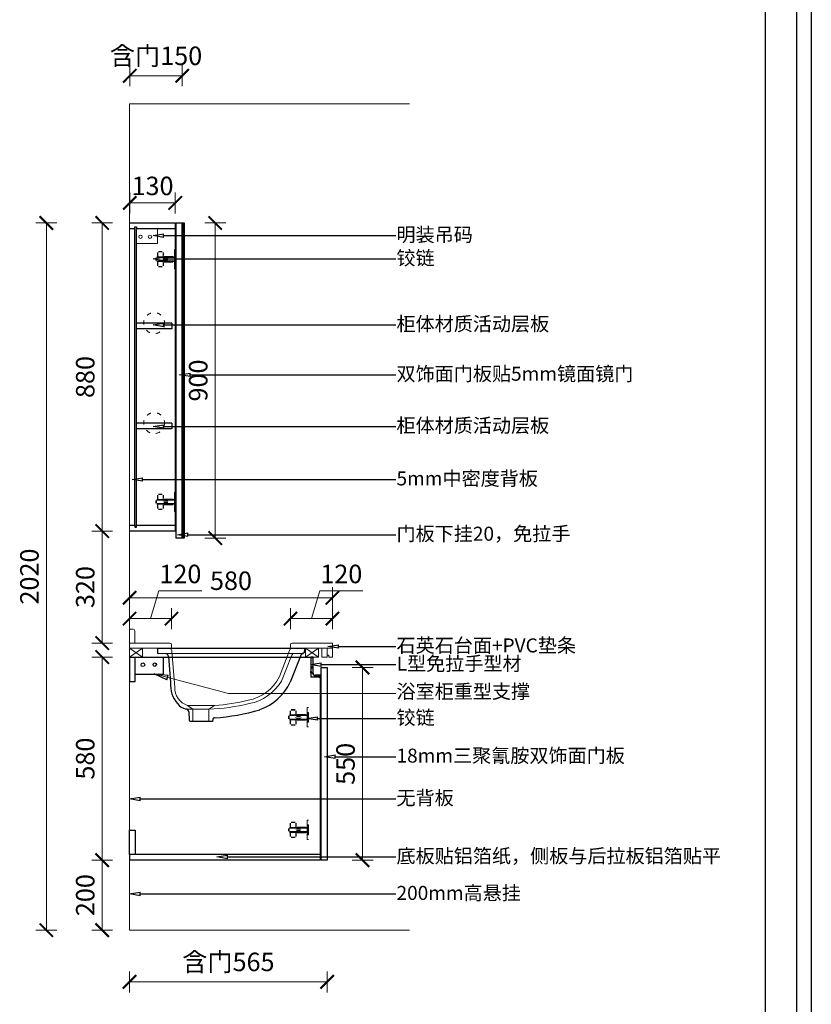
# Model space of a CAD drawing. Units: inches. Extents: x 1470733 to 1514930, y -350062 to -339711.
# Drawn here: x 1502032 to 1504295, y -348393 to -345581 of the extents above; entities that cross this region are included whole.
import ezdxf
from ezdxf import colors
from ezdxf.entities.mleader import LeaderData, LeaderLine
from ezdxf.math import Vec2, Vec3

# ---------------------------------------------------------------- set-up
doc = ezdxf.new("R2010")
doc.units = ezdxf.units.IN
for name, pattern in [('ACAD_ISO02W100', [15, 12, -3]), ('ACAD_ISO03W100', [30, 12, -18]), ('HIDDEN', [9.525, 6.35, -3.175])]:
    doc.linetypes.add(name, pattern=pattern)
for name, color, linetype in [('251', 251, 'Continuous'), ('GL', 171, 'Continuous'), ('GLHATCH', 8, 'Continuous'), ('L-立面', 7, 'Continuous'), ('五金', 30, 'Continuous'), ('外轮廓线', 47, 'HIDDEN')]:
    doc.layers.add(name, color=color, linetype=linetype)
for name, color, linetype, lineweight in [('C 尺寸', 228, 'Continuous', 15), ('K 开启线', 251, 'ACAD_ISO03W100', 13), ('T 台面', 7, 'Continuous', 20), ('W 文字', 140, 'Continuous', 15), ('细实线', 251, 'Continuous', 5)]:
    doc.layers.add(name, color=color, linetype=linetype, lineweight=lineweight)
doc.styles.get("Standard").update_dxf_attribs({"font": 'txt.shx'})
doc.styles.add('宋体', font='txt')
doc.styles.add('黑体', font='simhei.ttf', dxfattribs={"width": 0.9})
doc.dimstyles.new('常规标注', dxfattribs={"dimscale": 24, "dimtxt": 2.2, "dimasz": 1.6, "dimexe": 1.25, "dimexo": 0.625, "dimtad": 1, "dimdec": 0, "dimdsep": 46, "dimtxsty": '黑体', "dimblk": 'ARCHTICK', "dimcen": 2, "dimclrd": 5, "dimclre": 5, "dimclrt": 256, "dimadec": 0, "dimazin": 0, "dimtfac": 1, "dimtdec": 0, "dimtmove": 1, "dimatfit": 3, "dimfxl": 1.25, "dimfxlon": 1, "dimlwd": 15, "dimlwe": 15, "dimarcsym": 1})
doc.dimstyles.new('部品标注', dxfattribs={"dimscale": 50, "dimtxt": 1.2, "dimasz": 0.8, "dimexe": 0.5, "dimexo": 0.5, "dimgap": 0.5, "dimtad": 0, "dimdec": 0, "dimzin": 3, "dimdsep": 46, "dimtxsty": '宋体', "dimblk": 'ARCHTICK', "dimcen": 0, "dimdle": 0.5, "dimclrd": 149, "dimclre": 145, "dimclrt": 141, "dimadec": 0, "dimazin": 0, "dimtfac": 0.075, "dimtdec": 0, "dimtix": 1, "dimtmove": 2, "dimatfit": 0, "dimldrblk": 'CLOSEDBLANK', "dimfxl": 1, "dimfxlon": 1, "dimtolj": 1, "dimtzin": 0, "dimlwd": -1, "dimlwe": -1, "dimarcsym": 0})

# ---------------------------------------------------------------- blocks, each defined once
blk = doc.blocks.new('A$C25121EBA')
at = {"layer": '五金'}
for p, q in [((0, 56.7), (0, 54)), ((6.4, 57), (0.3, 57)), ((6.7, 11), (6.7, 56.7)), ((0, 54), (0.9, 54)), ((1.2, 54.3), (1.2, 55.5)), ((1.5, 55.8), (5.2, 55.8)), ((5.5, 55.5), (5.5, 28.1)), ((0, 27.5), (0, 23.1)), ((0, 11.8), (0, 16.2)), ((5.2, 27.8), (0.3, 27.8)), ((5.2, 11.5), (0.3, 11.5)), ((1.2, 23.1), (1.2, 26.3)), ((1.2, 16.2), (1.2, 13)), ((1.5, 26.6), (5.2, 26.6)), ((1.5, 12.7), (5.2, 12.7)), ((5.5, 26.3), (5.5, 13)), ((5.5, 11.2), (5.5, 11)), ((26.7, 5), (12.7, 5)), ((12.7, 3.8), (25.8, 3.8)), ((23, 0.9), (23, 0.3)), ((25.5, 1.2), (23.3, 1.2)), ((23.3, 0), (26.7, 0)), ((25.8, 3.8), (25.8, 1.5)), ((27, 0.3), (27, 4.7))]:
    blk.add_line(p, q, dxfattribs=at)
for centre, radius, start, end in [((0.3, 56.7), 0.3, 90, 180), ((6.4, 56.7), 0.3, 0, 90), ((0.9, 54.3), 0.3, 270, 0), ((1.5, 55.5), 0.3, 90, 180), ((5.2, 55.5), 0.3, 0, 90), ((0.3, 27.5), 0.3, 90, 180), ((0.6, 23.1), 0.6, 180, 0), ((0.6, 16.2), 0.6, 0, 180), ((0.3, 11.8), 0.3, 180, 270), ((1.5, 26.3), 0.3, 90, 180), ((1.5, 13), 0.3, 180, 270), ((5.2, 28.1), 0.3, 270, 0), ((5.2, 26.3), 0.3, 0, 90), ((5.2, 13), 0.3, 270, 0), ((5.2, 11.2), 0.3, 0, 90), ((12.7, 11), 7.2, 180, 270), ((12.7, 11), 6, 180, 270), ((23.3, 0.9), 0.3, 90, 180), ((23.3, 0.3), 0.3, 180, 270), ((25.5, 1.5), 0.3, 270, 0), ((26.7, 4.7), 0.3, 0, 90), ((26.7, 0.3), 0.3, 270, 0)]:
    blk.add_arc(centre, radius, start, end, dxfattribs=at)
blk = doc.blocks.new('_ArchTick')
at = {"color": 0, "linetype": 'ByBlock', "const_width": 0.15}
blk.add_lwpolyline([(-0.5, -0.5), (0.5, 0.5)], dxfattribs=at)
blk = doc.blocks.new('*D287')
at = {"color": 5, "lineweight": 15, "transparency": 16777216}
for p, q in [((1502347.1, -345771.2), (1502347.1, -345711.2)), ((1502497.1, -345771.2), (1502497.1, -345711.2)), ((1502347.1, -345741.2), (1502497.1, -345741.2))]:
    blk.add_line(p, q, dxfattribs=at)
at = {"layer": 'Defpoints', "color": 0, "transparency": 16777216}
for p in [(1502497.1, -345741.2), (1502347.1, -346161.6, 13.8), (1502497.1, -346161.6, 13.8)]:
    blk.add_point(p, dxfattribs=at)
at = {"color": 5, "lineweight": 15, "transparency": 16777216, "xscale": 38.40000000000001, "yscale": 38.40000000000001, "zscale": 38.40000000000001, "rotation": 180}
blk.add_blockref('_ArchTick', (1502347.1, -345741.2), dxfattribs=at)
at = {"color": 5, "lineweight": 15, "transparency": 16777216, "xscale": 38.40000000000001, "yscale": 38.40000000000001, "zscale": 38.40000000000001}
blk.add_blockref('_ArchTick', (1502497.1, -345741.2), dxfattribs=at)
at = {"transparency": 16777216, "insert": (1502422.1, -345691), "char_height": 52.8, "attachment_point": 5, "style": '黑体'}
blk.add_mtext('含门150', dxfattribs=at)
blk = doc.blocks.new('*D281')
at = {"color": 5, "lineweight": 15, "transparency": 16777216}
for p, q in [((1502297.8, -346161.6), (1502238.3, -346161.6)), ((1502268.3, -346161.6), (1502268.3, -347041.6)), ((1502297.8, -347041.6), (1502238.3, -347041.6))]:
    blk.add_line(p, q, dxfattribs=at)
at = {"layer": 'Defpoints', "color": 0, "transparency": 16777216}
for p in [(1502347.1, -346161.6, 13.8), (1502268.3, -347041.6), (1502346.4, -347041.6, 13.8)]:
    blk.add_point(p, dxfattribs=at)
at = {"color": 5, "lineweight": 15, "transparency": 16777216, "xscale": 38.40000000000001, "yscale": 38.40000000000001, "zscale": 38.40000000000001}
for p, rotation in [((1502268.3, -346161.6), 90), ((1502268.3, -347041.6), 270)]:
    blk.add_blockref('_ArchTick', p, dxfattribs=dict(at, rotation=rotation))
at = {"transparency": 16777216, "insert": (1502226.6, -346601.6), "char_height": 52.8, "attachment_point": 5, "rotation": 90, "style": '黑体'}
blk.add_mtext('880', dxfattribs=at)
blk = doc.blocks.new('*D288')
at = {"color": 5, "lineweight": 15, "transparency": 16777216}
for p, q in [((1502297.8, -347041.6), (1502238.3, -347041.6)), ((1502268.3, -347041.6), (1502268.3, -347361.6)), ((1502297.9, -347361.6), (1502238.3, -347361.6))]:
    blk.add_line(p, q, dxfattribs=at)
at = {"layer": 'Defpoints', "color": 0, "transparency": 16777216}
for p in [(1502346.4, -347041.6, 13.8), (1502268.3, -347361.6), (1502361.4, -347361.6, 13.8)]:
    blk.add_point(p, dxfattribs=at)
at = {"color": 5, "lineweight": 15, "transparency": 16777216, "xscale": 38.40000000000001, "yscale": 38.40000000000001, "zscale": 38.40000000000001}
for p, rotation in [((1502268.3, -347041.6), 90), ((1502268.3, -347361.6), 270)]:
    blk.add_blockref('_ArchTick', p, dxfattribs=dict(at, rotation=rotation))
at = {"transparency": 16777216, "insert": (1502226.6, -347201.6), "char_height": 52.8, "attachment_point": 5, "rotation": 90, "style": '黑体'}
blk.add_mtext('320', dxfattribs=at)
blk = doc.blocks.new('*D289')
at = {"color": 5, "lineweight": 15, "transparency": 16777216}
for p, q in [((1502297.8, -347401.6), (1502238.3, -347401.6)), ((1502268.3, -347401.6), (1502268.3, -347981.6)), ((1502297.8, -347981.6), (1502238.3, -347981.6))]:
    blk.add_line(p, q, dxfattribs=at)
at = {"layer": 'Defpoints', "color": 0, "transparency": 16777216}
for p in [(1502346.4, -347401.6, 13.8), (1502268.3, -347981.6), (1502346.4, -347981.6, 13.8)]:
    blk.add_point(p, dxfattribs=at)
at = {"color": 5, "lineweight": 15, "transparency": 16777216, "xscale": 38.40000000000001, "yscale": 38.40000000000001, "zscale": 38.40000000000001}
for p, rotation in [((1502268.3, -347401.6), 90), ((1502268.3, -347981.6), 270)]:
    blk.add_blockref('_ArchTick', p, dxfattribs=dict(at, rotation=rotation))
at = {"transparency": 16777216, "insert": (1502226.6, -347691.6), "char_height": 52.8, "attachment_point": 5, "rotation": 90, "style": '黑体'}
blk.add_mtext('580', dxfattribs=at)
blk = doc.blocks.new('*D290')
at = {"color": 5, "lineweight": 15, "transparency": 16777216}
for p, q in [((1502297.8, -347981.6), (1502238.3, -347981.6)), ((1502268.3, -347981.6), (1502268.3, -348181.6)), ((1502297.8, -348181.6), (1502238.3, -348181.6))]:
    blk.add_line(p, q, dxfattribs=at)
at = {"layer": 'Defpoints', "color": 0, "transparency": 16777216}
for p in [(1502346.4, -347981.6, 13.8), (1502268.3, -348181.6), (1502346.4, -348181.6, 13.8)]:
    blk.add_point(p, dxfattribs=at)
at = {"color": 5, "lineweight": 15, "transparency": 16777216, "xscale": 38.40000000000001, "yscale": 38.40000000000001, "zscale": 38.40000000000001}
for p, rotation in [((1502268.3, -347981.6), 90), ((1502268.3, -348181.6), 270)]:
    blk.add_blockref('_ArchTick', p, dxfattribs=dict(at, rotation=rotation))
at = {"transparency": 16777216, "insert": (1502226.6, -348081.6), "char_height": 52.8, "attachment_point": 5, "rotation": 90, "style": '黑体'}
blk.add_mtext('200', dxfattribs=at)
blk = doc.blocks.new('*D291')
at = {"color": 5, "lineweight": 15, "transparency": 16777216}
for p, q in [((1502346.4, -348299.5), (1502346.4, -348359.3)), ((1502911.4, -348299.4), (1502911.4, -348359.3)), ((1502346.4, -348329.3), (1502911.4, -348329.3))]:
    blk.add_line(p, q, dxfattribs=at)
at = {"layer": 'Defpoints', "color": 0, "transparency": 16777216}
for p in [(1502911.4, -347981.6, 13.8), (1502346.4, -348181.6, 13.8), (1502911.4, -348329.3)]:
    blk.add_point(p, dxfattribs=at)
at = {"color": 5, "lineweight": 15, "transparency": 16777216, "xscale": 38.40000000000001, "yscale": 38.40000000000001, "zscale": 38.40000000000001, "rotation": 180}
blk.add_blockref('_ArchTick', (1502346.4, -348329.3), dxfattribs=at)
at = {"color": 5, "lineweight": 15, "transparency": 16777216, "xscale": 38.40000000000001, "yscale": 38.40000000000001, "zscale": 38.40000000000001}
blk.add_blockref('_ArchTick', (1502911.4, -348329.3), dxfattribs=at)
at = {"transparency": 16777216, "insert": (1502628.9, -348279.2), "char_height": 52.8, "attachment_point": 5, "style": '黑体'}
blk.add_mtext('含门565', dxfattribs=at)
blk = doc.blocks.new('*D292')
at = {"color": 5, "lineweight": 15, "transparency": 16777216}
for p, q in [((1502138.6, -346161.6), (1502078.7, -346161.6)), ((1502108.7, -346161.6), (1502108.7, -348181.6)), ((1502138.6, -348181.6), (1502078.7, -348181.6))]:
    blk.add_line(p, q, dxfattribs=at)
at = {"layer": 'Defpoints', "color": 0, "transparency": 16777216}
for p in [(1502347.1, -346161.6, 13.8), (1502108.7, -348181.6), (1502346.4, -348181.6, 13.8)]:
    blk.add_point(p, dxfattribs=at)
at = {"color": 5, "lineweight": 15, "transparency": 16777216, "xscale": 38.40000000000001, "yscale": 38.40000000000001, "zscale": 38.40000000000001}
for p, rotation in [((1502108.7, -346161.6), 90), ((1502108.7, -348181.6), 270)]:
    blk.add_blockref('_ArchTick', p, dxfattribs=dict(at, rotation=rotation))
at = {"transparency": 16777216, "insert": (1502067, -347171.6), "char_height": 52.8, "attachment_point": 5, "rotation": 90, "style": '黑体'}
blk.add_mtext('2020', dxfattribs=at)
blk = doc.blocks.new('RBRFGR')
at = {"color": 251, "linetype": 'ACAD_ISO02W100', "ltscale": 5}
for p, q in [((70248.7, 56815.3), (70248.7, 56843.3)), ((70248.7, 56843.3), (70252.7, 56843.3)), ((70194.7, 56811.8), (70194.7, 56819.8)), ((70196.7, 56811.8), (70196.7, 56819.8)), ((70248.7, 56822.8), (70197.7, 56822.8)), ((70248.7, 56820.8), (70197.7, 56820.8)), ((70199.7, 56822.8), (70199.7, 56834.8)), ((70200.7, 56822.8), (70200.7, 56834.8)), ((70213.7, 56837.8), (70202.7, 56837.8)), ((70213.7, 56836.8), (70202.7, 56836.8)), ((70215.4, 56815.5), (70215.4, 56815.9)), ((70215.7, 56822.8), (70215.7, 56834.8)), ((70215.9, 56815.5), (70215.9, 56815.9)), ((70216.7, 56826.3), (70216.7, 56834.8)), ((70217.9, 56818.4), (70229.2, 56818.4)), ((70217.9, 56817.9), (70229.2, 56817.9)), ((70229.2, 56813.5), (70217.9, 56813.5)), ((70229.2, 56813), (70217.9, 56813)), ((70244.1, 56823.8), (70219.2, 56823.8)), ((70231.2, 56815.9), (70231.2, 56815.5)), ((70231.7, 56815.9), (70231.7, 56815.5)), ((70248.7, 56787.8), (70248.7, 56835.8)), ((70250.7, 56801.8), (70250.7, 56829.8)), ((70252.7, 56829.8), (70250.7, 56829.8)), ((70250.7, 56804.8), (70250.7, 56826.8)), ((70252.7, 56801.8), (70252.7, 56829.8)), ((70248.7, 56810.8), (70197.7, 56810.8)), ((70248.7, 56808.8), (70197.7, 56808.8)), ((70199.7, 56796.8), (70199.7, 56808.8)), ((70200.7, 56796.8), (70200.7, 56808.8)), ((70213.7, 56794.8), (70202.7, 56794.8)), ((70213.7, 56793.8), (70202.7, 56793.8)), ((70215.7, 56796.8), (70215.7, 56808.8)), ((70216.7, 56796.8), (70216.7, 56805.3)), ((70244.1, 56807.8), (70219.2, 56807.8)), ((70248.7, 56787.8), (70252.7, 56787.8)), ((70252.7, 56801.8), (70250.7, 56801.8))]:
    blk.add_line(p, q, dxfattribs=at)
blk = doc.blocks.new('*D293')
at = {"color": 5, "lineweight": 15, "transparency": 16777216}
for p, q in [((1502561.7, -346161.6), (1502621.3, -346161.6)), ((1502591.3, -346161.6), (1502591.3, -347061.6)), ((1502561.6, -347061.6), (1502621.3, -347061.6))]:
    blk.add_line(p, q, dxfattribs=at)
at = {"layer": 'Defpoints', "color": 0, "transparency": 16777216}
for p in [(1502502.1, -346161.6, 13.8), (1502497.1, -347061.6, 13.8), (1502591.3, -347061.6)]:
    blk.add_point(p, dxfattribs=at)
at = {"color": 5, "lineweight": 15, "transparency": 16777216, "xscale": 38.40000000000001, "yscale": 38.40000000000001, "zscale": 38.40000000000001}
for p, rotation in [((1502591.3, -346161.6), 90), ((1502591.3, -347061.6), 270)]:
    blk.add_blockref('_ArchTick', p, dxfattribs=dict(at, rotation=rotation))
at = {"transparency": 16777216, "insert": (1502549.6, -346611.6), "char_height": 52.8, "attachment_point": 5, "rotation": 90, "style": '黑体'}
blk.add_mtext('900', dxfattribs=at)
blk = doc.blocks.new('*D282')
at = {"color": 5, "lineweight": 15, "transparency": 16777216}
for p, q in [((1502347.1, -346134.3), (1502347.1, -346074.3)), ((1502477.1, -346134.3), (1502477.1, -346074.3)), ((1502477.1, -346104.3), (1502347.1, -346104.3))]:
    blk.add_line(p, q, dxfattribs=at)
at = {"layer": 'Defpoints', "color": 0, "transparency": 16777216}
for p in [(1502347.1, -346104.3), (1502347.1, -346161.6, 0), (1502477.1, -346161.6, 0)]:
    blk.add_point(p, dxfattribs=at)
at = {"color": 5, "lineweight": 15, "transparency": 16777216, "xscale": 38.40000000000001, "yscale": 38.40000000000001, "zscale": 38.40000000000001, "rotation": 180}
blk.add_blockref('_ArchTick', (1502347.1, -346104.3), dxfattribs=at)
at = {"color": 5, "lineweight": 15, "transparency": 16777216, "xscale": 38.40000000000001, "yscale": 38.40000000000001, "zscale": 38.40000000000001}
blk.add_blockref('_ArchTick', (1502477.1, -346104.3), dxfattribs=at)
at = {"transparency": 16777216, "insert": (1502412.1, -346062.6), "char_height": 52.8, "attachment_point": 5, "style": '黑体'}
blk.add_mtext('130', dxfattribs=at)
blk = doc.blocks.new('_ClosedBlank')
at = {"color": 0, "linetype": 'ByBlock', "lineweight": -2}
for p, q in [((-1, 0.167), (0, 0)), ((-1, 0.167), (-1, -0.167)), ((0, 0), (-1, -0.167))]:
    blk.add_line(p, q, dxfattribs=at)
blk = doc.blocks.new('*D283')
at = {"color": 5, "lineweight": 15, "transparency": 16777216}
for p, q in [((1502346.4, -347262.1), (1502346.4, -347202.1)), ((1502926.4, -347262.1), (1502926.4, -347202.1)), ((1502926.4, -347232.1), (1502346.4, -347232.1))]:
    blk.add_line(p, q, dxfattribs=at)
at = {"layer": 'Defpoints', "color": 0, "transparency": 16777216}
for p in [(1502346.4, -347232.1), (1502346.4, -347361.6, 0), (1502926.4, -347361.6, 0)]:
    blk.add_point(p, dxfattribs=at)
at = {"color": 5, "lineweight": 15, "transparency": 16777216, "xscale": 38.40000000000001, "yscale": 38.40000000000001, "zscale": 38.40000000000001, "rotation": 180}
blk.add_blockref('_ArchTick', (1502346.4, -347232.1), dxfattribs=at)
at = {"color": 5, "lineweight": 15, "transparency": 16777216, "xscale": 38.40000000000001, "yscale": 38.40000000000001, "zscale": 38.40000000000001}
blk.add_blockref('_ArchTick', (1502926.4, -347232.1), dxfattribs=at)
at = {"transparency": 16777216, "insert": (1502636.4, -347190.4), "char_height": 52.8, "attachment_point": 5, "style": '黑体'}
blk.add_mtext('580', dxfattribs=at)
blk = doc.blocks.new('*D284')
at = {"color": 5, "lineweight": 15, "transparency": 16777216}
for p, q in [((1502982.4, -347431.6), (1503042.4, -347431.6)), ((1503012.4, -347431.6), (1503012.4, -347981.6)), ((1502982.4, -347981.6), (1503042.4, -347981.6))]:
    blk.add_line(p, q, dxfattribs=at)
at = {"layer": 'Defpoints', "color": 0, "transparency": 16777216}
for p in [(1502911.4, -347431.6, 0), (1502911.4, -347981.6, 0), (1503012.4, -347981.6)]:
    blk.add_point(p, dxfattribs=at)
at = {"color": 5, "lineweight": 15, "transparency": 16777216, "xscale": 38.40000000000001, "yscale": 38.40000000000001, "zscale": 38.40000000000001}
for p, rotation in [((1503012.4, -347431.6), 90), ((1503012.4, -347981.6), 270)]:
    blk.add_blockref('_ArchTick', p, dxfattribs=dict(at, rotation=rotation))
at = {"transparency": 16777216, "insert": (1502970.7, -347706.6), "char_height": 52.8, "attachment_point": 5, "rotation": 90, "style": '黑体'}
blk.add_mtext('550', dxfattribs=at)
blk = doc.blocks.new('水盆')
at = {"layer": '五金'}
for p, q in [((1506454.5, -333117.3), (1506874.5, -333117.3)), ((1506454.5, -333117.3), (1506454.5, -333132.3)), ((1506874.5, -333117.3), (1506873.2, -333130)), ((1506485.8, -333140.5), (1506491.6, -333215.3)), ((1506863.1, -333140.1), (1506834.1, -333213.7)), ((1506543.9, -333298.9), (1506545.1, -333322.4)), ((1506611.8, -333326.4), (1506547.8, -333326.4)), ((1506612.6, -333320.1), (1506611.8, -333326.4))]:
    blk.add_line(p, q, dxfattribs=at)
for centre, radius, start, end in [((1506477.3, -333140.9), 8.44, 2.8314, 77.7765), ((1506874.4, -333142.6), 11.6, 107.4267, 167.375), ((1506867.9, -333125.1), 7.18, 268.9775, 317.0585), ((1506576.1, -333220.7), 84.6, 176.3785, 220.2587), ((1506692.1, -333144.7), 157.8, 290.5158, 334.0863), ((1506547.1, -333245.6), 46.4, 219.8524, 256.2102), ((1506535.5, -333299.1), 8.41, 1.1548, 86.2803), ((1506582.9, -332742.1), 574.6, 273.4401, 286.637), ((1506549.5, -333322.4), 4.35, 180.6859, 247.6912), ((1506617.1, -333320.1), 4.49, 86.0627, 180.3826)]:
    blk.add_arc(centre, radius, start, end, dxfattribs=at)
at = {"layer": '细实线'}
for p, q in [((1506454.5, -333132.3), (1506867.8, -333132.3)), ((1506495.3, -333126.1), (1506503.6, -333228.1)), ((1506831.8, -333123.3), (1506802.8, -333198)), ((1506837.9, -333138.6), (1506808.4, -333211.3)), ((1506555.7, -333290.7), (1506536, -333290.7)), ((1506540.6, -333280.6), (1506617.4, -333280.6)), ((1506540.6, -333280.6), (1506555.7, -333290.7)), ((1506601.4, -333290.7), (1506555.7, -333290.7)), ((1506617.4, -333280.6), (1506601.4, -333290.7))]:
    blk.add_line(p, q, dxfattribs=at)
blk.add_lwpolyline([(1506601.4, -333290.7), (1506555.8, -333290.7), (1506555.8, -333326.4), (1506601.4, -333326.4)], close=True, dxfattribs=at)
for centre, radius, start, end in [((1506488.3, -333124.6), 7.12, 347.9811, 66.5167), ((1506838.2, -333124.5), 6.53, 88.4701, 169.9653), ((1506845.8, -333140.4), 8.17, 105.5074, 167.3192), ((1506688.9, -333140.8), 127.5, 281.2434, 333.3501), ((1506691, -333140.5), 137.1, 280.6649, 328.9196), ((1506557.8, -333229.1), 54.3, 178.8794, 251.5083), ((1506586.6, -332745.9), 545, 271.5585, 283.7795), ((1506577.1, -332697.9), 584.1, 273.9542, 283.5297)]:
    blk.add_arc(centre, radius, start, end, dxfattribs=at)
blk = doc.blocks.new('*D285')
at = {"color": 5, "lineweight": 15, "transparency": 16777216}
for p, q in [((1502866.4, -347291.8), (1502890.2, -347212.7)), ((1502890.2, -347212.7), (1503013.4, -347212.7)), ((1502806.4, -347321.8), (1502806.4, -347261.8)), ((1502926.4, -347321.8), (1502926.4, -347261.8)), ((1502806.4, -347291.8), (1502926.4, -347291.8))]:
    blk.add_line(p, q, dxfattribs=at)
at = {"layer": 'Defpoints', "color": 0, "transparency": 16777216}
for p in [(1502926.4, -347291.8), (1502806.4, -347371.6, 0), (1502926.4, -347371.6, 0)]:
    blk.add_point(p, dxfattribs=at)
at = {"color": 5, "lineweight": 15, "transparency": 16777216, "xscale": 38.40000000000001, "yscale": 38.40000000000001, "zscale": 38.40000000000001, "rotation": 180}
blk.add_blockref('_ArchTick', (1502806.4, -347291.8), dxfattribs=at)
at = {"color": 5, "lineweight": 15, "transparency": 16777216, "xscale": 38.40000000000001, "yscale": 38.40000000000001, "zscale": 38.40000000000001}
blk.add_blockref('_ArchTick', (1502926.4, -347291.8), dxfattribs=at)
at = {"transparency": 16777216, "insert": (1502951.8, -347171), "char_height": 52.8, "attachment_point": 5, "style": '黑体'}
blk.add_mtext('120', dxfattribs=at)
blk = doc.blocks.new('*D286')
at = {"color": 5, "lineweight": 15, "transparency": 16777216}
for p, q in [((1502406.4, -347291.8), (1502430.2, -347212.7)), ((1502430.2, -347212.7), (1502553.4, -347212.7)), ((1502346.4, -347321.8), (1502346.4, -347261.8)), ((1502466.4, -347321.8), (1502466.4, -347261.8)), ((1502466.4, -347291.8), (1502346.4, -347291.8))]:
    blk.add_line(p, q, dxfattribs=at)
at = {"layer": 'Defpoints', "color": 0, "transparency": 16777216}
for p in [(1502346.4, -347291.8), (1502346.4, -347371.6, 0), (1502466.4, -347371.6, 0)]:
    blk.add_point(p, dxfattribs=at)
at = {"color": 5, "lineweight": 15, "transparency": 16777216, "xscale": 38.40000000000001, "yscale": 38.40000000000001, "zscale": 38.40000000000001, "rotation": 180}
blk.add_blockref('_ArchTick', (1502346.4, -347291.8), dxfattribs=at)
at = {"color": 5, "lineweight": 15, "transparency": 16777216, "xscale": 38.40000000000001, "yscale": 38.40000000000001, "zscale": 38.40000000000001}
blk.add_blockref('_ArchTick', (1502466.4, -347291.8), dxfattribs=at)
at = {"transparency": 16777216, "insert": (1502491.8, -347171), "char_height": 52.8, "attachment_point": 5, "style": '黑体'}
blk.add_mtext('120', dxfattribs=at)

msp = doc.modelspace()

# ---------------------------------------------------------------- hatches: boundary and pattern name
at = {"layer": 'GLHATCH'}
h = msp.add_hatch(dxfattribs=at)
h.set_pattern_fill('玻璃截面', color=256, scale=5, angle=270)
h.set_pattern_definition([(45.545657, (1502498.392634, -346171.554567), (265.00000261, 269.999997064), [3.535694, -738.960095]), (315, (1502498.3926, -346166.5546), (5, -10), [3.50186, -10.640273]), (45.545657, (1502498.392634, -346166.554567), (265.00000261, 269.999997064), [3.535694, -738.960095]), (315, (1502498.3926, -346161.5546), (5, -10), [3.50186, -10.640273])])
h.paths.add_polyline_path([(1502497.13, -347061.52), (1502497.13, -346161.59), (1502497.17, -346161.55), (1502502.09, -346161.55), (1502502.13, -346161.59), (1502502.13, -347061.52), (1502502.09, -347061.55), (1502497.17, -347061.55)])

# ---------------------------------------------------------------- linework, layer by layer
msp.add_line((1502346.43, -347401.55, 0), (1502864.52, -347401.55, 0))
at = {"layer": '251', "linetype": 'ByBlock', "lineweight": -3}
for p, q in [((1504253.12, -343414.62), (1504253.12, -349386.19)), ((1504253.12, -343414.62), (1504253.12, -349386.19)), ((1504163.14, -343504.59), (1504163.14, -349296.22)), ((1504163.14, -343504.59), (1504163.14, -349296.22)), ((1504163.14, -343504.59), (1504163.14, -349296.22))]:
    msp.add_line(p, q, dxfattribs=at)
at = {"layer": 'C 尺寸'}
for p, q in [((1502346.43, -348181.56, 0), (1502346.43, -345821.56, 0)), ((1502346.43, -345821.56, 0), (1503146.43, -345821.56, 0)), ((1502426.43, -346220.7, 0), (1502426.43, -346177.55, 0)), ((1502366.43, -346220.7, 0), (1502426.43, -346220.7, 0)), ((1502346.43, -348181.56, 0), (1503146.43, -348181.56, 0))]:
    msp.add_line(p, q, dxfattribs=at)
for centre in [(1502377.83, -346200.98, -13.79), (1502404.8, -346200.98, -13.79)]:
    msp.add_circle(centre, 4.88, dxfattribs=at)
at = {"layer": 'GL', "elevation": 0}
msp.add_lwpolyline([(1502497.13, -347061.52), (1502497.13, -346161.59), (1502497.17, -346161.55), (1502502.09, -346161.55), (1502502.13, -346161.59), (1502502.13, -347061.52), (1502502.09, -347061.55), (1502497.17, -347061.55)], close=True, dxfattribs=at)
at = {"layer": 'GLHATCH'}
for p, q in [((1502497.17, -347061.55, 0), (1502497.17, -346161.55, 0)), ((1502502.09, -347061.55, 0), (1502502.09, -346161.55, 0))]:
    msp.add_line(p, q, dxfattribs=at)
at = {"layer": 'K 开启线'}
for centre in [(1502416.78, -346447.77, 0), (1502416.78, -346733.32, 0)]:
    msp.add_circle(centre, 30, dxfattribs=at)
at = {"layer": 'L-立面'}
for p, q in [((1502347.13, -346161.55, 0), (1502477.13, -346161.55, 0)), ((1502347.13, -346177.55, 0), (1502361.43, -346177.55, 0)), ((1502361.43, -346177.55, 0), (1502361.43, -346172.55, 0)), ((1502361.43, -346172.55, 0), (1502366.43, -346172.55, 0)), ((1502361.43, -347025.55, 0), (1502361.43, -346177.55, 0)), ((1502366.43, -346172.55, 0), (1502366.43, -346177.55, 0)), ((1502366.43, -346177.55, 0), (1502477.13, -346177.55, 0)), ((1502366.43, -347025.55, 0), (1502366.43, -346177.55, 0)), ((1502477.13, -346161.55, 0), (1502477.13, -347041.55, 0)), ((1502479.13, -346161.55, 0), (1502497.13, -346161.55, 0)), ((1502479.13, -346161.55, 0), (1502479.13, -347061.55, 0)), ((1502497.13, -346161.55, 0), (1502497.13, -347061.55, 0)), ((1502467.13, -346447.77, 0), (1502366.43, -346447.77, 0)), ((1502467.13, -346463.77, 0), (1502366.43, -346463.77, 0)), ((1502467.13, -346447.77, 0), (1502467.13, -346463.77, 0)), ((1502467.13, -346733.32, 0), (1502366.43, -346733.32, 0)), ((1502467.13, -346749.32, 0), (1502366.43, -346749.32, 0)), ((1502467.13, -346733.32, 0), (1502467.13, -346749.32, 0)), ((1502361.43, -347025.55, 0), (1502346.43, -347025.55, 0)), ((1502361.43, -347025.55, 0), (1502361.43, -347030.55, 0)), ((1502361.43, -347030.55, 0), (1502366.43, -347030.55, 0)), ((1502477.13, -347025.55, 0), (1502366.43, -347025.55, 0)), ((1502366.43, -347030.55, 0), (1502366.43, -347025.55, 0)), ((1502477.13, -347041.55, 0), (1502346.43, -347041.55, 0)), ((1502497.13, -347061.55, 0), (1502479.13, -347061.55, 0)), ((1502346.43, -347401.55, 0), (1502346.43, -347471.55, 0)), ((1502362.43, -347471.55, 0), (1502362.43, -347401.55, 0)), ((1502864.52, -347403.29, 0), (1502864.52, -347458.55, 0)), ((1502891.43, -347453.73, 0), (1502891.43, -347981.55, 0)), ((1502893.43, -347431.55, 0), (1502893.43, -347981.55, 0)), ((1502893.43, -347431.55, 0), (1502911.43, -347431.55, 0)), ((1502911.43, -347431.55, 0), (1502911.43, -347981.55, 0)), ((1502346.43, -347471.55, 0), (1502362.43, -347471.55, 0)), ((1502891.43, -347458.55, 0), (1502864.52, -347458.55, 0)), ((1502346.43, -347965.55, 0), (1502346.43, -347895.55, 0)), ((1502346.43, -347895.55, 0), (1502362.43, -347895.55, 0)), ((1502362.43, -347895.55, 0), (1502362.43, -347965.55, 0)), ((1502891.43, -347965.55, 0), (1502346.43, -347965.55, 0)), ((1502346.43, -347965.55, 0), (1502346.43, -347981.55, 0)), ((1502891.43, -347981.55, 0), (1502346.43, -347981.55, 0)), ((1502911.43, -347981.55, 0), (1502893.43, -347981.55, 0))]:
    msp.add_line(p, q, dxfattribs=at)
at = {"layer": 'T 台面', "color": 6}
for p, q in [((1502346.43, -347376.55, 0), (1502346.43, -347321.55, 0)), ((1502346.43, -347321.55, 0), (1502356.43, -347321.55, 0)), ((1502361.43, -347326.55, 0), (1502361.43, -347361.55, 0)), ((1502346.43, -347361.55, 0), (1502461.43, -347361.55, 0)), ((1502466.43, -347366.55, 0), (1502466.43, -347376.55, 0)), ((1502806.43, -347366.55, 0), (1502806.43, -347376.55, 0)), ((1502811.43, -347361.55, 0), (1502926.43, -347361.55, 0)), ((1502926.43, -347361.55, 0), (1502926.43, -347401.55, 0)), ((1502346.43, -347376.55, 0), (1502466.43, -347376.55, 0)), ((1502806.43, -347376.55, 0), (1502926.43, -347376.55, 0)), ((1502896.43, -347376.55, 0), (1502896.43, -347401.55, 0)), ((1502911.43, -347376.55, 0), (1502911.43, -347401.55, 0)), ((1502916.43, -347396.55, 0), (1502911.43, -347396.55, 0)), ((1502916.43, -347401.55, 0), (1502916.43, -347396.55, 0)), ((1502911.43, -347401.55, 0), (1502896.43, -347401.55, 0)), ((1502926.43, -347401.55, 0), (1502916.43, -347401.55, 0))]:
    msp.add_line(p, q, dxfattribs=at)
for centre, start, end in [((1502356.43, -347326.55, 0), 0, 90), ((1502461.43, -347366.55, 0), 0, 90), ((1502811.43, -347366.55, 0), 90, 180)]:
    msp.add_arc(centre, 5, start, end, dxfattribs=at)
at = {"layer": '五金'}
for p, q in [((1502442.43, -347401.55, 0), (1502442.43, -347451.55, 0)), ((1502442.43, -347451.55, 0), (1502362.43, -347451.55, 0))]:
    msp.add_line(p, q, dxfattribs=at)
for centre, radius in [((1502384.66, -347423.51, -13.79), 5.07), ((1502418.65, -347423.26, -13.79), 4.82)]:
    msp.add_circle(centre, radius, dxfattribs=at)
at = {"layer": '外轮廓线', "linetype": 'ByBlock'}
msp.add_line((1504295.36, -343372.38), (1504295.36, -349428.43), dxfattribs=at)
at = {"layer": '细实线'}
for p, q in [((1502346.43, -347401.55, 0), (1502346.43, -347376.55, 0)), ((1502383.43, -347401.55, 0), (1502346.43, -347376.55, 0)), ((1502383.43, -347376.55, 0), (1502346.43, -347401.55, 0)), ((1502383.43, -347401.55, 0), (1502383.43, -347376.55, 0)), ((1502849.43, -347401.55, 0), (1502849.43, -347376.55, 0)), ((1502886.43, -347401.55, 0), (1502849.43, -347376.55, 0)), ((1502886.43, -347376.55, 0), (1502849.43, -347401.55, 0)), ((1502886.43, -347401.55, 0), (1502886.43, -347376.55, 0)), ((1502383.43, -347401.55, 0), (1502346.43, -347401.55, 0)), ((1502886.43, -347401.55, 0), (1502849.43, -347401.55, 0))]:
    msp.add_line(p, q, dxfattribs=at)

# ---------------------------------------------------------------- block references
msp.add_blockref('水盆', (-4028.06, -14259.29, 0))
at = {"layer": 'C 尺寸', "color": 1, "xscale": -1, "rotation": 180}
for p in [(1432226.42, -289449.29, 0), (1432226.42, -290142.46, 0), (1432605.72, -290758.01, 0), (1432605.72, -291079.43, 0)]:
    msp.add_blockref('RBRFGR', p, dxfattribs=at)
at = {"layer": 'L-立面'}
msp.add_blockref('A$C25121EBA', (1502864.52, -347458.64, 0), dxfattribs=at)

# ---------------------------------------------------------------- texts
at = {"layer": 'W 文字', "insert": (1503109.55, -347479.85, 13.79), "char_height": 40, "attachment_point": 1}
msp.add_mtext('{\\fSimSun|b0|i0|c134|p2;浴室柜重型支撑}', dxfattribs=at)

# ---------------------------------------------------------------- dimensions: what is measured, and where the dimension line sits
dim = msp.add_linear_dim(base=(1502497.13, -345741.2, -13.79), p1=(1502347.13, -346161.55, 0), p2=(1502497.13, -346161.55, 0), text='含门<>', dimstyle='常规标注')
dim.commit()
dim.dimension.update_dxf_attribs({"geometry": '*D287', "text_midpoint": (1502422.13, -345741.2, -13.79), "dimtype": 128})
for base, p1, p2, picture, middle in [((1502347.13, -346104.27, 0), (1502477.13, -346161.55, 0), (1502347.13, -346161.55, 0), '*D282', (1502412.13, -346062.58, 0)), ((1502346.43, -347291.85), (1502466.43, -347371.55, 0), (1502346.43, -347371.55, 0), '*D286', (1502445.19, -347170.95)), ((1502926.43, -347291.85), (1502806.43, -347371.55, 0), (1502926.43, -347371.55, 0), '*D285', (1502905.19, -347170.95)), ((1502346.43, -347232.06, 0), (1502926.43, -347361.55, 0), (1502346.43, -347361.55, 0), '*D283', (1502636.43, -347190.37, 0))]:
    dim = msp.add_linear_dim(base=base, p1=p1, p2=p2, dimstyle='常规标注')
    dim.commit()
    dim.dimension.update_dxf_attribs({"geometry": picture, "text_midpoint": middle})
for base, p1, p2, picture, middle in [((1502108.72, -348181.56, -13.79), (1502347.13, -346161.55, 0), (1502346.43, -348181.56, 0), '*D292', (1502067.02, -347171.56, -13.79)), ((1502268.31, -347041.55, -13.79), (1502347.13, -346161.55, 0), (1502346.43, -347041.55, 0), '*D281', (1502226.61, -346601.55, -13.79)), ((1502591.28, -347061.55, -13.79), (1502502.13, -346161.55, 0), (1502497.13, -347061.55, 0), '*D293', (1502549.58, -346611.55, -13.79)), ((1502268.31, -347361.55, -13.79), (1502346.43, -347041.55, 0), (1502361.43, -347361.55, 0), '*D288', (1502226.61, -347201.55, -13.79)), ((1502268.31, -347981.55, -13.79), (1502346.43, -347401.55, 0), (1502346.43, -347981.55, 0), '*D289', (1502226.61, -347691.55, -13.79)), ((1503012.38, -347981.55, 0), (1502911.43, -347431.55, 0), (1502911.43, -347981.55, 0), '*D284', (1502970.68, -347706.55, 0)), ((1502268.31, -348181.56, -13.79), (1502346.43, -347981.55, 0), (1502346.43, -348181.56, 0), '*D290', (1502226.61, -348081.56, -13.79))]:
    dim = msp.add_linear_dim(base=base, p1=p1, p2=p2, angle=90, dimstyle='常规标注')
    dim.commit()
    dim.dimension.update_dxf_attribs({"geometry": picture, "text_midpoint": middle})
dim = msp.add_linear_dim(base=(1502911.43, -348329.33, -13.79), p1=(1502346.43, -348181.56, 0), p2=(1502911.43, -347981.55, 0), text='含门<>', dimstyle='常规标注')
dim.commit()
dim.dimension.update_dxf_attribs({"geometry": '*D291', "text_midpoint": (1502628.93, -348279.18, -13.79)})

# ---------------------------------------------------------------- leaders
at = {"layer": 'W 文字'}
msp.add_leader([(1502416.49, -347449.92, 0), (1502629.09, -347506.05, 0), (1503107.55, -347506.05, 0)], dimstyle='部品标注', override={"dimgap": 0.5, "dimtad": 0, "dimclrd": 256}, dxfattribs=at)
ml = msp.add_multileader_mtext('Standard', dxfattribs=at)
ml.set_content('{\\fSimSun|b0|i0|c134|p2;明装吊码}', color=256)
ml.set_leader_properties()
ml.set_arrow_properties(name='CLOSEDBLANK')
ml.build(insert=Vec2(0, 0))
ml.multileader.update_dxf_attribs({"arrow_head_size": 30})
ctx = ml.context
ctx.base_point, ctx.char_height, ctx.arrow_head_size, ctx.plane_origin = Vec3(1503107.55, -346197.82, 13.79), 40, 30, Vec3(1502413.76, -346197.82, 13.79)
notes = []
notes.append((ctx, [(0, (1, 1, 0), (1503099.55, -346197.82, 13.79), (1, 0), 8, [(0, [(1502413.76, -346197.82, 13.79)], 0, [])])]))
ctx.mtext.insert, ctx.mtext.flow_direction = Vec3(1503109.55, -346174.91, 13.79), 5
ml = msp.add_multileader_mtext('Standard', dxfattribs=at)
ml.set_content('{\\fSimSun|b0|i0|c134|p2;铰链}', color=256)
ml.set_leader_properties()
ml.set_arrow_properties(name='CLOSEDBLANK')
ml.build(insert=Vec2(0, 0))
ml.multileader.update_dxf_attribs({"arrow_head_size": 30})
ctx = ml.context
ctx.base_point, ctx.char_height, ctx.arrow_head_size, ctx.plane_origin = Vec3(1503107.55, -346264.45, 13.79), 40, 30, Vec3(1502413.76, -346264.45, 13.79)
notes.append((ctx, [(0, (1, 1, 0), (1503099.55, -346264.45, 13.79), (1, 0), 8, [(0, [(1502413.76, -346264.45, 13.79)], 0, [])])]))
ctx.mtext.insert, ctx.mtext.flow_direction = Vec3(1503109.55, -346241.54, 13.79), 5
ml = msp.add_multileader_mtext('Standard', dxfattribs=at)
ml.set_content('{\\fSimSun|b0|i0|c134|p2;柜体材质活动层板}', color=256)
ml.set_leader_properties()
ml.set_arrow_properties(name='CLOSEDBLANK')
ml.build(insert=Vec2(0, 0))
ml.multileader.update_dxf_attribs({"arrow_head_size": 30})
ctx = ml.context
ctx.base_point, ctx.char_height, ctx.arrow_head_size, ctx.plane_origin = Vec3(1503107.55, -346452.82, 13.79), 40, 30, Vec3(1502413.76, -346452.82, 13.79)
notes.append((ctx, [(0, (1, 1, 0), (1503099.55, -346452.82, 13.79), (1, 0), 8, [(0, [(1502413.76, -346452.82, 13.79)], 0, [])])]))
ctx.mtext.insert, ctx.mtext.flow_direction = Vec3(1503109.55, -346429.8, 13.79), 5
ml = msp.add_multileader_mtext('Standard', dxfattribs=at)
ml.set_content('{\\fSimSun|b0|i0|c134|p2;双饰面门板贴5mm镜面镜门}', color=256)
ml.set_leader_properties()
ml.set_arrow_properties(name='CLOSEDBLANK')
ml.build(insert=Vec2(0, 0))
ml.multileader.update_dxf_attribs({"arrow_head_size": 30})
ctx = ml.context
ctx.base_point, ctx.char_height, ctx.arrow_head_size, ctx.plane_origin = Vec3(1503107.55, -346595.32, 13.79), 40, 30, Vec3(1502413.76, -346595.32, 13.79)
notes.append((ctx, [(0, (1, 1, 0), (1503099.55, -346595.32, 13.79), (1, 0), 8, [(0, [(1502489.46, -346595.32, 13.79)], 0, [])])]))
ctx.mtext.insert, ctx.mtext.flow_direction = Vec3(1503109.55, -346572.32, 13.79), 5
ml = msp.add_multileader_mtext('Standard', dxfattribs=at)
ml.set_content('{\\fSimSun|b0|i0|c134|p2;柜体材质活动层板}', color=256)
ml.set_leader_properties()
ml.set_arrow_properties(name='CLOSEDBLANK')
ml.build(insert=Vec2(0, 0))
ml.multileader.update_dxf_attribs({"arrow_head_size": 30})
ctx = ml.context
ctx.base_point, ctx.char_height, ctx.arrow_head_size, ctx.plane_origin = Vec3(1503107.55, -346742.95, 13.79), 40, 30, Vec3(1502413.76, -346742.95, 13.79)
notes.append((ctx, [(0, (1, 1, 0), (1503099.55, -346742.95, 13.79), (1, 0), 8, [(0, [(1502413.76, -346742.95, 13.79)], 0, [])])]))
ctx.mtext.insert, ctx.mtext.flow_direction = Vec3(1503109.55, -346719.93, 13.79), 5
ml = msp.add_multileader_mtext('Standard', dxfattribs=at)
ml.set_content('{\\fSimSun|b0|i0|c134|p2;5mm中密度背板}', color=256)
ml.set_leader_properties()
ml.set_arrow_properties(name='CLOSEDBLANK')
ml.build(insert=Vec2(0, 0))
ml.multileader.update_dxf_attribs({"arrow_head_size": 30})
ctx = ml.context
ctx.base_point, ctx.char_height, ctx.arrow_head_size, ctx.plane_origin = Vec3(1503107.55, -346894.32, 13.79), 40, 30, Vec3(1502413.76, -346894.32, 13.79)
notes.append((ctx, [(0, (1, 1, 0), (1503099.55, -346894.32, 13.79), (1, 0), 8, [(0, [(1502353.76, -346894.32, 13.79)], 0, [])])]))
ctx.mtext.insert, ctx.mtext.flow_direction = Vec3(1503109.55, -346871.31, 13.79), 5
ml = msp.add_multileader_mtext('Standard', dxfattribs=at)
ml.set_content('{\\fSimSun|b0|i0|c134|p2;门板下挂20，免拉手}', color=256)
ml.set_leader_properties()
ml.set_arrow_properties(name='CLOSEDBLANK')
ml.build(insert=Vec2(0, 0))
ml.multileader.update_dxf_attribs({"arrow_head_size": 30})
ctx = ml.context
ctx.base_point, ctx.char_height, ctx.arrow_head_size, ctx.plane_origin = Vec3(1503107.55, -347052.16, 13.79), 40, 30, Vec3(1502413.76, -347052.16, 13.79)
notes.append((ctx, [(0, (1, 1, 0), (1503099.55, -347052.16, 13.79), (1, 0), 8, [(0, [(1502483.12, -347052.16, 13.79)], 0, [])])]))
ctx.mtext.insert, ctx.mtext.flow_direction = Vec3(1503109.55, -347029.16, 13.79), 5
ml = msp.add_multileader_mtext('Standard', dxfattribs=at)
ml.set_content('{\\fSimSun|b0|i0|c134|p2;石英石台面+PVC垫条}', color=256)
ml.set_leader_properties()
ml.set_arrow_properties(name='CLOSEDBLANK')
ml.build(insert=Vec2(0, 0))
ml.multileader.update_dxf_attribs({"arrow_head_size": 30})
ctx = ml.context
ctx.base_point, ctx.char_height, ctx.arrow_head_size, ctx.plane_origin = Vec3(1503107.55, -347371.16, 13.79), 40, 30, Vec3(1502413.76, -347371.16, 13.79)
notes.append((ctx, [(0, (1, 1, 0), (1503099.55, -347371.16, 13.79), (1, 0), 8, [(0, [(1502913.44, -347371.16, 13.79)], 0, [])])]))
ctx.mtext.insert, ctx.mtext.flow_direction = Vec3(1503109.55, -347348.27, 13.79), 5
ml = msp.add_multileader_mtext('Standard', dxfattribs=at)
ml.set_content('{\\fSimSun|b0|i0|c134|p2;L型免拉手型材}', color=256)
ml.set_leader_properties()
ml.set_arrow_properties(name='CLOSEDBLANK')
ml.build(insert=Vec2(0, 0))
ml.multileader.update_dxf_attribs({"arrow_head_size": 30})
ctx = ml.context
ctx.base_point, ctx.char_height, ctx.arrow_head_size, ctx.plane_origin = Vec3(1503108.11, -347423.12, 13.79), 40, 30, Vec3(1502414.33, -347423.12, 13.79)
notes.append((ctx, [(0, (1, 1, 0), (1503100.11, -347423.12, 13.79), (1, 0), 8, [(0, [(1502863.93, -347423.12, 13.79)], 0, [])])]))
ctx.mtext.insert, ctx.mtext.flow_direction = Vec3(1503110.11, -347400.12, 13.79), 5
ml = msp.add_multileader_mtext('Standard', dxfattribs=at)
ml.set_content('{\\fSimSun|b0|i0|c134|p2;铰链}', color=256)
ml.set_leader_properties()
ml.set_arrow_properties(name='CLOSEDBLANK')
ml.build(insert=Vec2(0, 0))
ml.multileader.update_dxf_attribs({"arrow_head_size": 30})
ctx = ml.context
ctx.base_point, ctx.char_height, ctx.arrow_head_size, ctx.plane_origin = Vec3(1503107.55, -347577.17, 13.79), 40, 30, Vec3(1502413.76, -347577.17, 13.79)
notes.append((ctx, [(0, (1, 1, 0), (1503099.55, -347577.17, 13.79), (1, 0), 8, [(0, [(1502853.52, -347577.17, 13.79)], 0, [])])]))
ctx.mtext.insert, ctx.mtext.flow_direction = Vec3(1503109.55, -347554.29, 13.79), 5
ml = msp.add_multileader_mtext('Standard', dxfattribs=at)
ml.set_content('{\\fSimSun|b0|i0|c134|p2;18mm三聚氰胺双饰面门板}', color=256)
ml.set_leader_properties()
ml.set_arrow_properties(name='CLOSEDBLANK')
ml.build(insert=Vec2(0, 0))
ml.multileader.update_dxf_attribs({"arrow_head_size": 30})
ctx = ml.context
ctx.base_point, ctx.char_height, ctx.arrow_head_size, ctx.plane_origin = Vec3(1503107.55, -347686.15, 13.79), 40, 30, Vec3(1502413.76, -347686.15, 13.79)
notes.append((ctx, [(0, (1, 1, 0), (1503099.55, -347686.15, 13.79), (1, 0), 8, [(0, [(1502903.76, -347686.15, 13.79)], 0, [])])]))
ctx.mtext.insert, ctx.mtext.flow_direction = Vec3(1503109.55, -347663.04, 13.79), 5
ml = msp.add_multileader_mtext('Standard', dxfattribs=at)
ml.set_content('{\\fSimSun|b0|i0|c134|p2;无背板}', color=256)
ml.set_leader_properties()
ml.set_arrow_properties(name='CLOSEDBLANK')
ml.build(insert=Vec2(0, 0))
ml.multileader.update_dxf_attribs({"arrow_head_size": 30})
ctx = ml.context
ctx.base_point, ctx.char_height, ctx.arrow_head_size, ctx.plane_origin = Vec3(1503107.55, -347806.81, 13.79), 40, 30, Vec3(1502413.76, -347806.81, 13.79)
notes.append((ctx, [(0, (1, 1, 0), (1503099.55, -347806.81, 13.79), (1, 0), 8, [(0, [(1502346.43, -347806.81, 13.79)], 0, [])])]))
ctx.mtext.insert, ctx.mtext.flow_direction = Vec3(1503109.55, -347783.8, 13.79), 5
ml = msp.add_multileader_mtext('Standard', dxfattribs=at)
ml.set_content('{\\fSimSun|b0|i0|c134|p2;底板贴铝箔纸，侧板与后拉板铝箔贴平}', color=256)
ml.set_leader_properties()
ml.set_arrow_properties(name='CLOSEDBLANK')
ml.build(insert=Vec2(0, 0))
ml.multileader.update_dxf_attribs({"arrow_head_size": 30})
ctx = ml.context
ctx.base_point, ctx.char_height, ctx.arrow_head_size, ctx.plane_origin = Vec3(1503107.55, -347972.65, 13.79), 40, 30, Vec3(1502413.76, -347972.65, 13.79)
notes.append((ctx, [(0, (1, 1, 0), (1503099.55, -347972.65, 13.79), (1, 0), 8, [(0, [(1502596.11, -347972.65, 13.79)], 0, [])])]))
ctx.mtext.insert, ctx.mtext.flow_direction = Vec3(1503109.55, -347949.64, 13.79), 5
ml = msp.add_multileader_mtext('Standard', dxfattribs=at)
ml.set_content('{\\fSimSun|b0|i0|c134|p2;200mm高悬挂}', color=256)
ml.set_leader_properties()
ml.set_arrow_properties(name='CLOSEDBLANK')
ml.build(insert=Vec2(0, 0))
ml.multileader.update_dxf_attribs({"arrow_head_size": 30})
ctx = ml.context
ctx.base_point, ctx.char_height, ctx.arrow_head_size, ctx.plane_origin = Vec3(1503107.55, -348078.2, 13.79), 40, 30, Vec3(1502413.76, -348078.2, 13.79)
notes.append((ctx, [(0, (1, 1, 0), (1503099.55, -348078.2, 13.79), (1, 0), 8, [(0, [(1502346.43, -348078.2, 13.79)], 0, [])])]))
ctx.mtext.insert, ctx.mtext.flow_direction = Vec3(1503109.55, -348055.31, 13.79), 5
for ctx, leaders in notes:
    for number, flags, end, landing, length, lines in leaders:
        leader = LeaderData()
        leader.index, (leader.has_last_leader_line, leader.has_dogleg_vector, leader.attachment_direction) = number, flags
        leader.last_leader_point, leader.dogleg_vector, leader.dogleg_length = Vec3(end), Vec3(landing), length
        for number, points, colour, breaks in lines:
            line = LeaderLine()
            line.index, line.vertices, line.color, line.breaks = number, Vec3.list(points), colors.encode_raw_color(colour), breaks
            leader.lines.append(line)
        ctx.leaders.append(leader)

doc.saveas('drawing.dxf')
